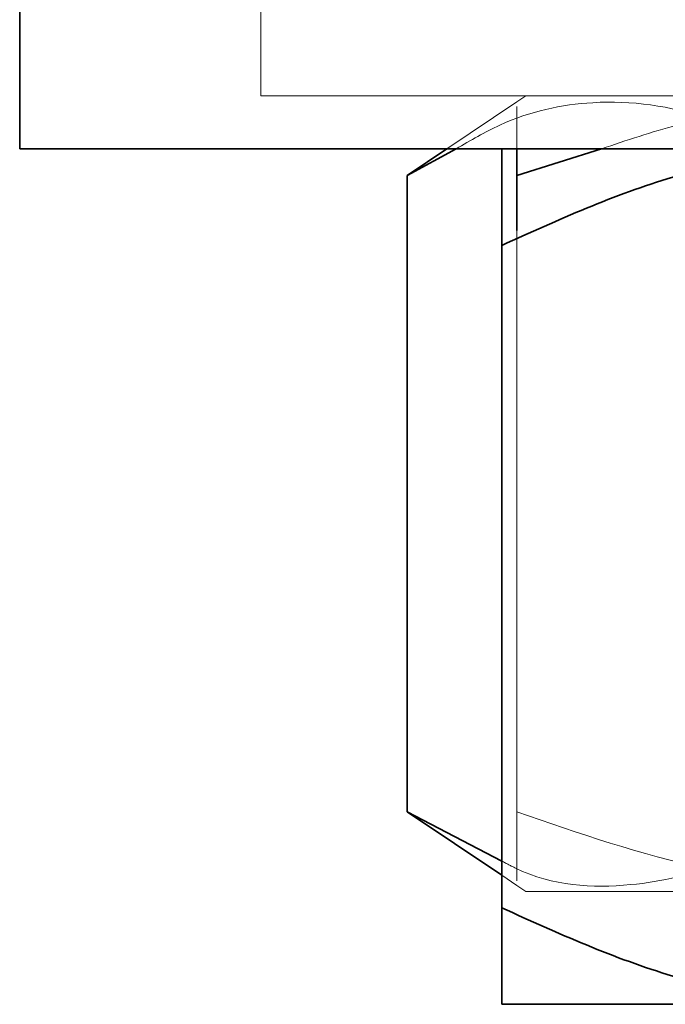
# Model space of a CAD drawing. Units: inches. Extents: x 0.2 to 30.8, y 0.2 to 10.8.
# Drawn here: x 2.5 to 2.5, y 6.7 to 6.8 of the extents above; entities that cross this region are included whole.
import ezdxf

# ---------------------------------------------------------------- set-up
doc = ezdxf.new("R2010")
doc.units = ezdxf.units.IN
doc.header["$MEASUREMENT"] = 0
doc.linetypes.add('HIDDEN', pattern=[0.075, 0.05, -0.025])

msp = doc.modelspace()

# ---------------------------------------------------------------- linework, layer by layer
at = {"color": 7, "linetype": 'Continuous', "lineweight": 35}
for p, q in [((2.463693, 6.772589), (2.463693, 6.764589)), ((2.463693, 6.764589), (2.50172, 6.764589)), ((2.485839, 6.764589), (2.483787, 6.763214)), ((2.486318, 6.764589), (2.483787, 6.763214)), ((2.493851, 6.764589), (2.489468, 6.763214)), ((2.489468, 6.763214), (2.489468, 6.764589)), ((2.483787, 6.763214), (2.483787, 6.730214)), ((2.489468, 6.763214), (2.489468, 6.760361)), ((2.488693, 6.759589), (2.488693, 6.725239)), ((2.483787, 6.730214), (2.488693, 6.726927)), ((2.483787, 6.730214), (2.488693, 6.727667)), ((2.507443, 6.720239), (2.488693, 6.720239))]:
    msp.add_line(p, q, dxfattribs=at)
at = {"color": 9, "linetype": 'HIDDEN', "lineweight": 18}
for p, q in [((2.476193, 6.772589), (2.476193, 6.767339)), ((2.476193, 6.767339), (2.477827, 6.767339)), ((2.477827, 6.767339), (2.576193, 6.767339)), ((2.489943, 6.767339), (2.489468, 6.767021)), ((2.489468, 6.767021), (2.485839, 6.764589)), ((2.489468, 6.760361), (2.489468, 6.730214)), ((2.488693, 6.726927), (2.489468, 6.726407)), ((2.489468, 6.726407), (2.489943, 6.726089)), ((2.562443, 6.726089), (2.489943, 6.726089))]:
    msp.add_line(p, q, dxfattribs=at)
for points, knots in [([(2.50499, 6.763214), (2.503132, 6.764328), (2.499359, 6.766588), (2.493778, 6.767315), (2.489378, 6.766381), (2.48707, 6.76503), (2.486318, 6.764589)], [0, 0, 0, 0, 0.305649, 0.620486, 0.876305, 1, 1, 1, 1]), ([(2.521606, 6.764589), (2.5199, 6.765156), (2.514872, 6.766827), (2.506768, 6.767282), (2.499152, 6.766384), (2.495154, 6.76503), (2.493851, 6.764589)], [0, 0, 0, 0, 0.188759, 0.556597, 0.855482, 1, 1, 1, 1]), ([(2.489468, 6.764589), (2.489468, 6.764852), (2.489468, 6.765857), (2.489468, 6.766879), (2.489468, 6.766796), (2.489468, 6.76676)], [0, 0, 0, 0, 0.1663544, 0.6372999, 1, 1, 1, 1]), ([(2.488693, 6.727667), (2.48893, 6.72754), (2.491093, 6.726377), (2.495012, 6.726158), (2.50026, 6.727324), (2.503401, 6.729243), (2.50499, 6.730214)], [0, 0, 0, 0, 0.044468, 0.405864, 0.699514, 1, 1, 1, 1]), ([(2.489468, 6.730214), (2.492686, 6.729104), (2.499219, 6.72685), (2.508895, 6.726077), (2.518004, 6.727343), (2.523443, 6.72925), (2.526193, 6.730214)], [0, 0, 0, 0, 0.268566, 0.545205, 0.769986, 1, 1, 1, 1]), ([(2.489468, 6.726689), (2.489468, 6.726641), (2.489468, 6.72653), (2.489468, 6.727939), (2.489468, 6.729452), (2.489468, 6.730214)], [0, 0, 0, 0, 0.27904, 0.637237, 1, 1, 1, 1])]:
    msp.add_open_spline(points, degree=3, knots=knots, dxfattribs=at)
at = {"color": 7, "linetype": 'Continuous', "lineweight": 35}
for points, knots in [([(2.488693, 6.759589), (2.49161, 6.760908), (2.496042, 6.762911), (2.502315, 6.764291), (2.505646, 6.764585), (2.507355, 6.764589), (2.507443, 6.764589)], [0, 0, 0, 0, 0.483911, 0.735193, 0.986341, 1, 1, 1, 1]), ([(2.488693, 6.764589), (2.488693, 6.764584), (2.488693, 6.764549), (2.488693, 6.763728), (2.488693, 6.761728), (2.488693, 6.760118), (2.488693, 6.759589)], [0, 0, 0, 0, 0.066532, 0.435283, 0.814551, 1, 1, 1, 1]), ([(2.488693, 6.725239), (2.49161, 6.723921), (2.496042, 6.721917), (2.502315, 6.720537), (2.505646, 6.720244), (2.507355, 6.720239), (2.507443, 6.720239)], [0, 0, 0, 0, 0.4839106, 0.7351928, 0.9863409, 1, 1, 1, 1]), ([(2.488693, 6.720239), (2.488693, 6.720245), (2.488693, 6.720279), (2.488693, 6.7211), (2.488693, 6.7231), (2.488693, 6.72471), (2.488693, 6.725239)], [0, 0, 0, 0, 0.066532, 0.435283, 0.814551, 1, 1, 1, 1])]:
    msp.add_open_spline(points, degree=3, knots=knots, dxfattribs=at)

doc.saveas('drawing.dxf')
